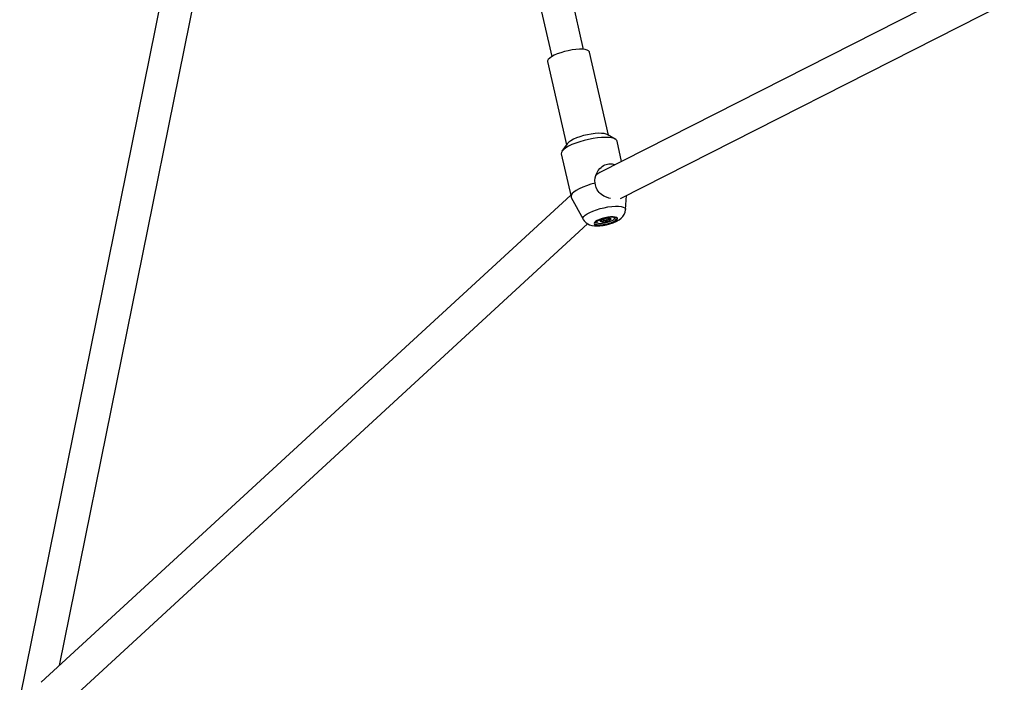
# Model space of a CAD drawing. Units: millimetres. Extents: x -1480 to 59761, y -20 to 42220.
# Drawn here: x -1341 to -1325, y 33078 to 33089 of the extents above; entities that cross this region are included whole.
import ezdxf

# ---------------------------------------------------------------- set-up
doc = ezdxf.new("R2010")
doc.units = ezdxf.units.MM
doc.linetypes.add('PHANTOM', pattern=[12.7, 6.35, -1.27, 1.27, -1.27, 1.27, -1.27])
doc.layers.add('OBRYS', color=7, linetype='Continuous')

msp = doc.modelspace()

# ---------------------------------------------------------------- linework, layer by layer
at = {"layer": 'OBRYS', "linetype": 'Continuous'}
for p, q in [((-1337.4727, 33093.534), (-1340.6572, 33077.7829)), ((-1340.0061, 33078.3124), (-1336.9814, 33093.2731)), ((-1332.728, 33091.5657), (-1331.9743, 33088.2522)), ((-1331.4542, 33088.3705), (-1332.1531, 33091.4428)), ((-1324.7953, 33089.6101), (-1331.1879, 33086.3618)), ((-1330.853, 33085.9337), (-1324.5879, 33089.1172)), ((-1331.05, 33086.9692), (-1331.3588, 33088.3266)), ((-1332.0414, 33088.1714), (-1331.7326, 33086.8139)), ((-1330.9369, 33086.9046), (-1331.0683, 33086.9796)), ((-1331.7206, 33086.8312), (-1331.8067, 33086.7068)), ((-1330.8332, 33086.542), (-1330.9081, 33086.8714)), ((-1331.8182, 33086.6644), (-1331.6587, 33085.9628)), ((-1331.6651, 33085.9913), (-1340.3069, 33078.0355)), ((-1330.7678, 33085.7542), (-1330.7564, 33085.9828)), ((-1331.6549, 33085.953), (-1331.4615, 33085.5964)), ((-1340.1836, 33077.4241), (-1331.3878, 33085.5216)), ((-1331.2417, 33085.5582), (-1331.2414, 33085.556)), ((-1331.2414, 33085.556), (-1331.2399, 33085.5498)), ((-1331.1253, 33085.5997), (-1331.1206, 33085.579)), ((-1331.0903, 33085.6088), (-1331.0796, 33085.5613)), ((-1331.0604, 33085.613), (-1331.0564, 33085.5956)), ((-1330.9474, 33085.6163), (-1330.9488, 33085.6225))]:
    msp.add_line(p, q, dxfattribs=at)
at = {"layer": 'OBRYS', "linetype": 'Continuous', "flags": 128}
for points in [[(-1331.3588, 33088.3266), (-1331.3599, 33088.3303), (-1331.3722, 33088.3461), (-1331.3956, 33088.3585), (-1331.4294, 33088.3672), (-1331.4724, 33088.3719), (-1331.5232, 33088.3724), (-1331.5799, 33088.3687), (-1331.6408, 33088.3609), (-1331.7037, 33088.3494), (-1331.7665, 33088.3343), (-1331.827, 33088.3164), (-1331.8832, 33088.2962), (-1331.9332, 33088.2744), (-1331.9752, 33088.2517), (-1332.0078, 33088.2289), (-1332.03, 33088.2068), (-1332.0409, 33088.1862), (-1332.0414, 33088.1714)], [(-1331.0683, 33086.9796), (-1331.0835, 33086.9866), (-1331.1173, 33086.9953), (-1331.1603, 33087), (-1331.2111, 33087.0005), (-1331.2679, 33086.9968), (-1331.3288, 33086.989), (-1331.3917, 33086.9774), (-1331.4544, 33086.9624), (-1331.515, 33086.9445), (-1331.5711, 33086.9243), (-1331.6211, 33086.9025), (-1331.6631, 33086.8798), (-1331.6958, 33086.857), (-1331.7179, 33086.8349), (-1331.7206, 33086.8312)], [(-1330.9081, 33086.8714), (-1330.9117, 33086.881), (-1330.9279, 33086.8988), (-1330.9553, 33086.9132), (-1330.9932, 33086.9239), (-1331.0408, 33086.9305), (-1331.0967, 33086.9329), (-1331.1595, 33086.931), (-1331.2275, 33086.9249), (-1331.2991, 33086.9148), (-1331.3724, 33086.9008), (-1331.4454, 33086.8834), (-1331.5163, 33086.863), (-1331.5832, 33086.8402), (-1331.6444, 33086.8154), (-1331.6983, 33086.7895), (-1331.7436, 33086.763), (-1331.779, 33086.7366), (-1331.8036, 33086.711), (-1331.8169, 33086.6869), (-1331.8183, 33086.6649), (-1331.8182, 33086.6644)], [(-1331.2634, 33086.1876), (-1331.2686, 33086.2284), (-1331.2659, 33086.271), (-1331.2563, 33086.3113), (-1331.2404, 33086.3504), (-1331.2166, 33086.3906), (-1331.1866, 33086.4271), (-1331.1683, 33086.4446), (-1331.1486, 33086.4603), (-1331.1273, 33086.4742), (-1331.1049, 33086.4858), (-1331.0648, 33086.4993), (-1331.0437, 33086.5028), (-1331.0226, 33086.5038), (-1330.9881, 33086.4999), (-1330.9544, 33086.4889), (-1330.9464, 33086.4845)], [(-1331.2634, 33086.1876), (-1331.3359, 33086.1678), (-1331.4049, 33086.1454), (-1331.4685, 33086.1209), (-1331.5252, 33086.0949), (-1331.5734, 33086.0682), (-1331.6117, 33086.0414), (-1331.6393, 33086.0153), (-1331.6553, 33085.9905), (-1331.6594, 33085.9678), (-1331.6549, 33085.953)], [(-1331.017, 33085.9377), (-1331.0401, 33085.9426), (-1331.0817, 33085.9564), (-1331.124, 33085.9764), (-1331.1646, 33086.0028), (-1331.1838, 33086.0187), (-1331.2016, 33086.0365), (-1331.2181, 33086.0564), (-1331.2325, 33086.0783), (-1331.2503, 33086.1171), (-1331.2609, 33086.1601), (-1331.2634, 33086.1876)], [(-1331.2197, 33085.4877), (-1331.1916, 33085.4892), (-1331.135, 33085.4957), (-1331.0796, 33085.5062), (-1331.0257, 33085.5201), (-1330.9738, 33085.5373), (-1330.9241, 33085.5583), (-1330.8755, 33085.5854), (-1330.8383, 33085.6138), (-1330.8113, 33085.6422), (-1330.7898, 33085.6749), (-1330.7748, 33085.712), (-1330.768, 33085.7515)], [(-1331.4597, 33085.5948), (-1331.4434, 33085.569), (-1331.417, 33085.542), (-1331.3874, 33085.5214), (-1331.3551, 33085.5062), (-1331.3192, 33085.4957), (-1331.2763, 33085.4892), (-1331.2197, 33085.4877)], [(-1331.1778, 33085.5063), (-1331.1373, 33085.5095), (-1331.0935, 33085.5167), (-1331.0496, 33085.5273), (-1331.0084, 33085.5406), (-1330.9728, 33085.5558), (-1330.9452, 33085.5718), (-1330.9275, 33085.5874), (-1330.9208, 33085.6017), (-1330.9257, 33085.6137), (-1330.9418, 33085.6225), (-1330.968, 33085.6276), (-1331.0025, 33085.6286), (-1331.043, 33085.6254), (-1331.0867, 33085.6182), (-1331.1307, 33085.6076), (-1331.1719, 33085.5943), (-1331.2075, 33085.5791), (-1331.2351, 33085.5631), (-1331.2528, 33085.5475), (-1331.2595, 33085.5332), (-1331.2546, 33085.5212), (-1331.2385, 33085.5124), (-1331.2123, 33085.5073), (-1331.1778, 33085.5063)], [(-1331.2375, 33085.5614), (-1331.2399, 33085.5494), (-1331.231, 33085.5392), (-1331.2109, 33085.5326), (-1331.1814, 33085.53), (-1331.1448, 33085.5318)], [(-1331.1589, 33085.5535), (-1331.1654, 33085.5548), (-1331.1707, 33085.5566), (-1331.1746, 33085.5588), (-1331.1772, 33085.5615), (-1331.1783, 33085.5645), (-1331.178, 33085.5678), (-1331.1762, 33085.5714), (-1331.1731, 33085.5752)], [(-1331.1448, 33085.5318), (-1331.104, 33085.5377), (-1331.0624, 33085.5472), (-1331.0233, 33085.5597), (-1330.9899, 33085.5741), (-1330.965, 33085.5891), (-1330.9504, 33085.6037), (-1330.9475, 33085.6167), (-1330.9547, 33085.6258)], [(-1331.0284, 33085.6126), (-1331.022, 33085.6113), (-1331.0167, 33085.6095), (-1331.0127, 33085.6073), (-1331.0102, 33085.6046), (-1331.0091, 33085.6016), (-1331.0094, 33085.5983), (-1331.0111, 33085.5947), (-1331.0143, 33085.5909)], [(-1330.9488, 33085.6225), (-1330.9489, 33085.6229), (-1330.9495, 33085.6247)]]:
    msp.add_lwpolyline(points, dxfattribs=at)
at = {"layer": 'OBRYS', "linetype": 'PHANTOM', "flags": 128}
for points in [[(-1331.4615, 33085.5964), (-1331.4633, 33085.6001), (-1331.4639, 33085.619), (-1331.4528, 33085.64), (-1331.4302, 33085.6626), (-1331.3969, 33085.6858), (-1331.3541, 33085.7089), (-1331.3031, 33085.7312), (-1331.2458, 33085.7518), (-1331.1841, 33085.77), (-1331.1201, 33085.7853), (-1331.056, 33085.7972), (-1330.9939, 33085.8051), (-1330.936, 33085.8089), (-1330.8843, 33085.8083), (-1330.8404, 33085.8036), (-1330.806, 33085.7947), (-1330.7821, 33085.782), (-1330.7696, 33085.7659), (-1330.7678, 33085.7542)], [(-1331.1891, 33085.4984), (-1331.1453, 33085.5018), (-1331.098, 33085.5093), (-1331.0502, 33085.5204), (-1331.0049, 33085.5345), (-1330.965, 33085.5507), (-1330.9329, 33085.568), (-1330.9107, 33085.5852), (-1330.8998, 33085.6013), (-1330.9008, 33085.6152), (-1330.9138, 33085.6262), (-1330.9378, 33085.6335), (-1330.9714, 33085.6366), (-1331.0124, 33085.6354), (-1331.0584, 33085.6299), (-1331.1063, 33085.6205), (-1331.1532, 33085.6077), (-1331.1962, 33085.5925), (-1331.2325, 33085.5756), (-1331.2598, 33085.5583), (-1331.2765, 33085.5415), (-1331.2815, 33085.5263), (-1331.2744, 33085.5138), (-1331.2558, 33085.5046), (-1331.2268, 33085.4993), (-1331.1891, 33085.4984)]]:
    msp.add_lwpolyline(points, dxfattribs=at)
at = {"layer": 'OBRYS', "linetype": 'Continuous'}
for centre, radius, start, end in [((-1331.0768, 33085.4496), 0.1582, 101.29674, 127.46224), ((-1330.7611, 33085.6102), 0.4018, 183.57078, 188.1115), ((-1331.0815, 33085.4786), 0.1077, 111.3233, 135.97511), ((-1331.1405, 33085.7732), 0.2205, 265.20593, 286.04756), ((-1331.1486, 33085.4573), 0.1249, 56.4189, 77.04888), ((-1331.0469, 33085.3929), 0.2205, 85.20593, 106.04756), ((-1330.9793, 33085.5186), 0.109, 135.03458, 156.90911), ((-1331.1105, 33085.7165), 0.1582, 281.29674, 307.46224), ((-1331.0458, 33085.4998), 0.0963, 70.9246, 96.32737), ((-1331.1905, 33085.4891), 0.2035, 29.99064, 37.36276)]:
    msp.add_arc(centre, radius, start, end, dxfattribs=at)
msp.add_ellipse((-1331.2012, 33086.0559), major_axis=(0.1486, 0.317), ratio=0.5700953, start_param=0.6314233, end_param=0.9272082, dxfattribs=at)

doc.saveas('drawing.dxf')
